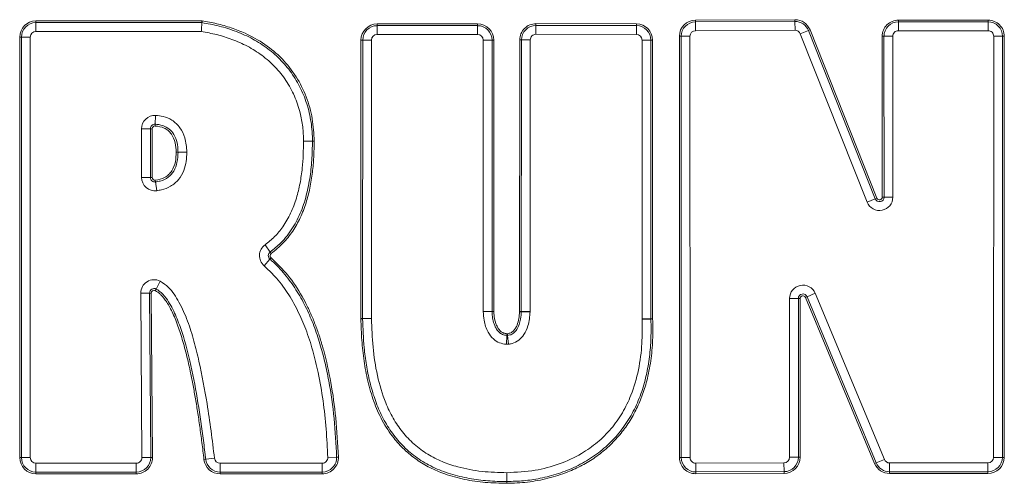
# Model space of a CAD drawing. Extents: x 903 to 3847, y -319 to 2794.
# Drawn here: x 2871 to 3078, y 2410 to 2508 of the extents above; entities that cross this region are included whole.
import ezdxf

# ---------------------------------------------------------------- set-up
doc = ezdxf.new("R2010")
doc.units = 0
doc.header["$LTSCALE"] = 5

msp = doc.modelspace()

# ---------------------------------------------------------------- linework, layer by layer
at = {"color": 7, "linetype": 'Continuous', "lineweight": 18}
for p, q in [((2874.03, 2507.59), (2909.11, 2507.59)), ((2874.03, 2507.59), (2874.03, 2507.22)), ((2874.03, 2507.22), (2874.03, 2505.36)), ((2874.03, 2507.22), (2909.08, 2507.22)), ((2946.06, 2506.59), (2946.06, 2506.96)), ((2946.06, 2506.96), (2967.28, 2506.96)), ((2967.28, 2506.59), (2967.28, 2506.96)), ((2979.59, 2507.01), (2979.58, 2506.63)), ((2979.58, 2506.63), (3000.81, 2506.59)), ((2979.58, 2506.63), (2979.58, 2504.77)), ((2979.59, 2507.01), (3000.81, 2506.96)), ((3000.81, 2506.96), (3000.81, 2506.59)), ((3013.27, 2507.77), (3034.27, 2507.84)), ((3013.27, 2507.4), (3013.27, 2507.77)), ((3013.27, 2507.4), (3034.27, 2507.47)), ((3013.28, 2505.53), (3013.27, 2507.4)), ((3034.27, 2507.47), (3034.27, 2507.84)), ((3034.28, 2505.61), (3034.27, 2507.47)), ((3056.1, 2507.39), (3056.1, 2507.76)), ((3056.1, 2507.76), (3075.04, 2507.76)), ((3056.1, 2507.39), (3056.1, 2505.53)), ((3056.1, 2507.39), (3075.04, 2507.39)), ((3075.04, 2507.39), (3075.04, 2507.76)), ((3075.04, 2507.39), (3075.04, 2505.53)), ((2908.94, 2505.36), (2874.03, 2505.36)), ((2946.06, 2504.72), (2946.06, 2506.59)), ((2946.06, 2506.59), (2967.28, 2506.59)), ((2967.28, 2504.72), (2946.06, 2504.72)), ((2967.28, 2504.72), (2967.28, 2506.59)), ((3000.8, 2504.73), (2979.58, 2504.77)), ((3000.81, 2506.59), (3000.8, 2504.73)), ((3034.28, 2505.61), (3013.28, 2505.53)), ((3037.11, 2505.55), (3035.38, 2504.86)), ((3049.48, 2469.37), (3035.38, 2504.86)), ((3037.11, 2505.55), (3037.45, 2505.69)), ((3037.11, 2505.55), (3051.22, 2470.06)), ((3037.45, 2505.69), (3051.56, 2470.2)), ((3075.04, 2505.53), (3056.1, 2505.53)), ((2870.61, 2415.47), (2870.61, 2504.18)), ((2870.61, 2504.18), (2870.98, 2504.18)), ((2870.98, 2415.47), (2870.98, 2504.18)), ((2870.98, 2504.18), (2872.85, 2504.18)), ((2872.85, 2504.18), (2872.85, 2415.47)), ((2942.63, 2444.81), (2942.64, 2503.55)), ((2943.02, 2503.55), (2942.64, 2503.55)), ((2943, 2444.81), (2943.02, 2503.55)), ((2944.88, 2503.54), (2943.02, 2503.55)), ((2944.88, 2503.54), (2944.86, 2444.81)), ((2968.46, 2446.26), (2968.46, 2503.54)), ((2968.46, 2503.54), (2970.32, 2503.54)), ((2970.32, 2503.54), (2970.32, 2446.26)), ((2970.32, 2503.54), (2970.69, 2503.54)), ((2970.69, 2503.54), (2970.69, 2446.26)), ((2976.12, 2446.26), (2976.16, 2503.6)), ((2976.16, 2503.6), (2976.54, 2503.6)), ((2976.5, 2446.26), (2976.54, 2503.6)), ((2976.54, 2503.6), (2978.4, 2503.59)), ((2978.4, 2503.59), (2978.36, 2446.26)), ((3001.98, 2444.75), (3001.98, 2503.55)), ((3003.84, 2503.55), (3001.98, 2503.55)), ((3003.84, 2503.55), (3003.84, 2444.75)), ((3004.22, 2503.55), (3003.84, 2503.55)), ((3004.22, 2503.55), (3004.22, 2444.75)), ((3009.89, 2415.48), (3009.87, 2504.35)), ((3010.24, 2504.35), (3009.87, 2504.35)), ((3012.1, 2504.35), (3010.24, 2504.35)), ((3010.26, 2415.48), (3010.24, 2504.35)), ((3012.1, 2504.35), (3012.12, 2415.48)), ((3052.69, 2470.41), (3052.68, 2504.35)), ((3053.05, 2504.35), (3052.68, 2504.35)), ((3053.05, 2504.35), (3054.92, 2504.35)), ((3053.07, 2470.41), (3053.05, 2504.35)), ((3054.92, 2504.35), (3054.93, 2470.41)), ((3076.17, 2415.53), (3076.22, 2504.35)), ((3078.08, 2504.35), (3076.22, 2504.35)), ((3078.08, 2504.35), (3078.04, 2415.53)), ((3078.45, 2504.35), (3078.08, 2504.35)), ((3078.45, 2504.35), (3078.41, 2415.53)), ((2899.31, 2487.65), (2899.21, 2485.79)), ((2896.34, 2474.57), (2896.34, 2484.84)), ((2896.34, 2484.84), (2898.2, 2484.84)), ((2898.2, 2484.84), (2898.2, 2474.57)), ((2898.2, 2484.84), (2898.57, 2484.84)), ((2898.57, 2484.84), (2898.57, 2474.57)), ((2899.21, 2485.79), (2899.19, 2485.42)), ((2930.54, 2482.23), (2932.4, 2482.23)), ((2932.4, 2482.23), (2932.77, 2482.23)), ((2904.03, 2479.93), (2903.66, 2479.93)), ((2896.34, 2474.57), (2898.2, 2474.57)), ((2898.57, 2474.57), (2898.2, 2474.57)), ((2899.24, 2473.99), (2899.28, 2473.62)), ((2899.28, 2473.62), (2899.53, 2471.77)), ((3051.22, 2470.06), (3049.48, 2469.37)), ((3051.22, 2470.06), (3051.56, 2470.2)), ((3053.07, 2470.41), (3052.69, 2470.41)), ((3053.07, 2470.41), (3054.93, 2470.41)), ((2922.4, 2460.36), (2923.49, 2458.84)), ((2923.49, 2458.84), (2923.71, 2458.54)), ((2922.2, 2455.93), (2923.42, 2457.34)), ((2923.42, 2457.34), (2923.66, 2457.62)), ((2900.25, 2452.69), (2899.41, 2451.03)), ((2899.24, 2450.7), (2899.41, 2451.03)), ((2898.02, 2450.17), (2896.16, 2450.16)), ((2896.4, 2415.48), (2896.16, 2450.16)), ((2898.02, 2450.17), (2898.27, 2415.49)), ((2898.39, 2450.17), (2898.02, 2450.17)), ((2898.39, 2450.17), (2898.64, 2415.49)), ((3033.11, 2449.04), (3034.98, 2449.04)), ((3033.11, 2415.55), (3033.11, 2449.04)), ((3034.98, 2449.04), (3034.98, 2415.55)), ((3035.35, 2449.04), (3034.98, 2449.04)), ((3035.35, 2449.04), (3035.35, 2415.55)), ((3036.48, 2449.27), (3036.82, 2449.41)), ((3051.08, 2414.22), (3036.48, 2449.27)), ((3038.54, 2450.13), (3036.82, 2449.41)), ((3051.42, 2414.36), (3036.82, 2449.41)), ((3038.54, 2450.13), (3053.14, 2415.08)), ((2943, 2444.81), (2942.63, 2444.81)), ((2943, 2444.76), (2942.63, 2444.75)), ((2944.86, 2444.81), (2943, 2444.81)), ((2944.86, 2444.79), (2943, 2444.76)), ((2970.32, 2446.26), (2970.69, 2446.26)), ((2976.12, 2446.26), (2976.5, 2446.26)), ((2976.12, 2446.25), (2976.5, 2446.25)), ((2976.5, 2446.26), (2978.36, 2446.26)), ((2976.5, 2446.25), (2978.36, 2446.25)), ((3003.84, 2444.75), (3001.98, 2444.75)), ((3001.98, 2444.63), (3003.84, 2444.71)), ((3004.22, 2444.75), (3003.84, 2444.75)), ((3004.22, 2444.72), (3003.84, 2444.71)), ((2973.45, 2441.24), (2973.36, 2439.37)), ((2973.45, 2441.24), (2973.47, 2441.61)), ((2973.6, 2441.24), (2973.56, 2441.61)), ((2973.6, 2441.24), (2973.8, 2439.39)), ((2870.61, 2415.47), (2870.98, 2415.47)), ((2870.98, 2415.47), (2872.85, 2415.47)), ((2898.27, 2415.49), (2896.4, 2415.48)), ((2898.64, 2415.49), (2898.27, 2415.49)), ((2911.73, 2415.33), (2909.88, 2415.12)), ((2935.65, 2415.51), (2937.52, 2415.59)), ((2937.52, 2415.59), (2937.89, 2415.6)), ((3010.26, 2415.48), (3009.89, 2415.48)), ((3012.12, 2415.48), (3010.26, 2415.48)), ((3033.11, 2415.55), (3034.98, 2415.55)), ((3035.35, 2415.55), (3034.98, 2415.55)), ((3078.04, 2415.53), (3076.17, 2415.53)), ((3078.41, 2415.53), (3078.04, 2415.53)), ((2874.03, 2412.43), (2874.03, 2414.29)), ((2874.03, 2414.29), (2895.23, 2414.29)), ((2895.23, 2412.43), (2895.23, 2414.29)), ((2909.88, 2415.12), (2909.51, 2415.08)), ((2912.9, 2414.29), (2912.9, 2412.43)), ((2912.9, 2414.29), (2934.48, 2414.29)), ((2934.48, 2414.29), (2934.48, 2412.43)), ((3013.31, 2414.3), (3031.94, 2414.37)), ((3013.31, 2414.3), (3013.31, 2412.44)), ((3031.94, 2414.37), (3031.95, 2412.51)), ((3051.08, 2414.22), (3051.42, 2414.36)), ((3053.14, 2415.08), (3051.42, 2414.36)), ((3054.23, 2412.49), (3054.23, 2414.35)), ((3054.23, 2414.35), (3075, 2414.35)), ((3075, 2412.49), (3075, 2414.35)), ((2895.23, 2412.43), (2874.03, 2412.43)), ((2874.03, 2412.05), (2874.03, 2412.43)), ((2895.23, 2412.05), (2874.03, 2412.05)), ((2895.23, 2412.05), (2895.23, 2412.43)), ((2934.48, 2412.43), (2912.9, 2412.43)), ((2912.9, 2412.43), (2912.9, 2412.05)), ((2934.48, 2412.05), (2912.9, 2412.05)), ((2934.48, 2412.43), (2934.48, 2412.05)), ((2973.44, 2412.29), (2973.44, 2410.43)), ((3031.95, 2412.51), (3013.31, 2412.44)), ((3013.31, 2412.06), (3013.31, 2412.44)), ((3031.95, 2412.13), (3013.31, 2412.06)), ((3031.95, 2412.13), (3031.95, 2412.51)), ((3075, 2412.49), (3054.23, 2412.49)), ((3054.23, 2412.12), (3054.23, 2412.49)), ((3075, 2412.12), (3054.23, 2412.12)), ((3075, 2412.12), (3075, 2412.49)), ((2973.44, 2410.05), (2973.44, 2410.43))]:
    msp.add_line(p, q, dxfattribs=at)
at = {"color": 7, "linetype": 'Continuous', "lineweight": 18, "flags": 128}
msp.add_lwpolyline([(2904.03, 2479.93), (2904.22, 2479.93), (2904.42, 2479.93), (2904.64, 2479.93), (2904.88, 2479.93), (2905.12, 2479.93), (2905.38, 2479.93), (2905.63, 2479.93), (2905.9, 2479.93)], dxfattribs=at)
at = {"color": 7, "linetype": 'Continuous', "lineweight": 18}
for centre, radius, start, end in [((2874.03, 2504.18), 3.41, 90, 180), ((2874.03, 2504.18), 3.04, 90, 180), ((2946.06, 2503.54), 3.41, 90, 179.9837), ((2967.28, 2503.54), 3.41, 360, 90), ((2979.58, 2503.59), 3.41, 89.8791, 179.959), ((2979.58, 2503.59), 3.04, 89.8791, 179.959), ((3000.8, 2503.55), 3.41, 0, 89.8791), ((3013.28, 2504.35), 3.41, 90.2056, 180.0114), ((3013.28, 2504.35), 3.04, 90.2056, 180.0114), ((3034.28, 2504.43), 3.41, 21.6777, 90.2056), ((3034.28, 2504.43), 3.04, 21.6777, 90.2056), ((3056.1, 2504.35), 3.41, 90, 180.0191), ((3056.1, 2504.35), 3.04, 90, 180.0191), ((3075.04, 2504.35), 3.41, 359.9714, 90), ((3075.04, 2504.35), 3.04, 359.9714, 90), ((2874.03, 2504.18), 1.18, 90, 180), ((2946.06, 2503.54), 3.04, 90, 179.9837), ((2946.06, 2503.54), 1.18, 90, 179.9837), ((2967.28, 2503.54), 3.04, 360, 90), ((2967.28, 2503.54), 1.18, 360, 90), ((2979.58, 2503.59), 1.18, 89.8791, 179.959), ((3000.8, 2503.55), 1.18, 0, 89.8791), ((3000.8, 2503.55), 3.04, 0, 89.8791), ((3013.28, 2504.35), 1.18, 90.2056, 180.0114), ((3034.28, 2504.43), 1.18, 21.6777, 90.2056), ((3056.1, 2504.35), 1.18, 90, 180.0191), ((3075.04, 2504.35), 1.18, 359.9714, 90), ((2899.16, 2484.84), 2.82, 86.8834, 180), ((2899.16, 2484.84), 0.958, 86.8834, 180), ((2899.16, 2484.84), 0.586, 86.8834, 180), ((2899.16, 2474.57), 2.82, 180, 277.6359), ((2899.16, 2474.57), 0.958, 180, 277.6359), ((2899.16, 2474.57), 0.586, 180, 277.6359), ((3052.11, 2470.41), 2.82, 201.6777, 0.0191), ((3052.11, 2470.41), 0.958, 201.6777, 0.0191), ((3052.11, 2470.41), 0.586, 201.6777, 0.0191), ((2924.05, 2458.07), 2.82, 125.7138, 229.1078), ((2924.05, 2458.07), 0.958, 125.7138, 229.1078), ((2924.05, 2458.07), 0.586, 125.7138, 229.1078), ((2898.98, 2450.18), 2.82, 63.1865, 180.4126), ((2898.98, 2450.18), 0.958, 63.1865, 180.4126), ((2898.98, 2450.18), 0.586, 63.1865, 180.4126), ((3035.94, 2449.04), 2.82, 22.613, 179.9987), ((3035.94, 2449.04), 0.958, 22.613, 179.9987), ((3035.94, 2449.04), 0.586, 22.613, 179.9987), ((2946.04, 2444.81), 3.41, 179.9837, 180.9527), ((2946.04, 2444.81), 3.04, 179.9837, 180.9527), ((2946.04, 2444.81), 1.18, 179.9837, 180.9527), ((2979.54, 2446.26), 3.41, 179.959, 180.2059), ((2979.54, 2446.26), 3.04, 179.959, 180.2059), ((2979.54, 2446.26), 1.18, 179.959, 180.2059), ((3004.8, 2444.75), 2.82, 180, 182.311), ((3004.8, 2444.75), 0.958, 180, 182.311), ((3004.8, 2444.75), 0.586, 180, 182.311), ((2973.49, 2442.19), 0.958, 267.2271, 276.2356), ((2973.49, 2442.19), 0.586, 267.2271, 276.2356), ((2973.49, 2442.19), 2.82, 267.2271, 276.2356), ((2874.03, 2415.47), 3.41, 180, 270), ((2874.03, 2415.47), 3.04, 180, 270), ((2874.03, 2415.47), 1.18, 180, 270), ((2895.23, 2415.47), 3.04, 270, 0.4126), ((2895.23, 2415.47), 3.41, 270, 0.4126), ((2895.23, 2415.47), 1.18, 270, 0.4126), ((2912.9, 2415.47), 1.18, 186.5564, 270), ((2934.48, 2415.47), 3.41, 270, 2.2037), ((2934.48, 2415.47), 3.04, 270, 2.2037), ((2934.48, 2415.47), 1.18, 270, 2.2037), ((3013.3, 2415.48), 3.41, 180.0114, 270.2208), ((3013.3, 2415.48), 3.04, 180.0114, 270.2208), ((3013.3, 2415.48), 1.18, 180.0114, 270.2208), ((3031.94, 2415.55), 1.18, 270.2208, 359.9987), ((3031.94, 2415.55), 3.04, 270.2208, 359.9987), ((3031.94, 2415.55), 3.41, 270.2208, 359.9987), ((3075, 2415.53), 3.04, 270, 359.9714), ((3075, 2415.53), 1.18, 270, 359.9714), ((3075, 2415.53), 3.41, 270, 359.9714), ((2912.9, 2415.47), 3.41, 186.5564, 270), ((2912.9, 2415.47), 3.04, 186.5564, 270), ((3054.23, 2415.53), 3.41, 202.613, 270), ((3054.23, 2415.53), 3.04, 202.613, 270), ((3054.23, 2415.53), 1.18, 202.613, 270)]:
    msp.add_arc(centre, radius, start, end, dxfattribs=at)
for points, knots in [([(2909.08, 2507.22), (2909.08, 2507.22), (2909.07, 2507.03), (2909.04, 2506.7), (2908.99, 2506.08), (2908.96, 2505.66), (2908.94, 2505.37), (2908.94, 2505.36)], [0, 0, 0, 0, 0.002438, 0.403154, 0.585883, 0.987935, 1, 1, 1, 1]), ([(2909.08, 2507.22), (2909.08, 2507.23), (2909.08, 2507.28), (2909.09, 2507.39), (2909.1, 2507.52), (2909.11, 2507.59), (2909.11, 2507.59)], [0, 0, 0, 0, 0.0968856, 0.4981393, 0.9728532, 1, 1, 1, 1]), ([(2909.08, 2507.22), (2909.68, 2507.12), (2911.52, 2506.81), (2914.57, 2506.03), (2918.13, 2504.69), (2921.48, 2502.88), (2924.53, 2500.59), (2927.18, 2497.84), (2929.35, 2494.65), (2930.99, 2491.09), (2932.04, 2487.23), (2932.38, 2484.23), (2932.4, 2482.56), (2932.4, 2482.23)], [0, 0, 0, 0, 0.048475, 0.149511, 0.250599, 0.351745, 0.452944, 0.554175, 0.655409, 0.759595, 0.866495, 0.973356, 1, 1, 1, 1]), ([(2909.11, 2507.59), (2910.15, 2507.41), (2912.23, 2507.05), (2915.27, 2506.17), (2918.72, 2504.83), (2922.43, 2502.76), (2926.11, 2499.68), (2929.1, 2495.91), (2931.23, 2491.61), (2932.54, 2486.99), (2932.7, 2483.81), (2932.77, 2482.23)], [0, 0, 0, 0, 0.082886, 0.166409, 0.248801, 0.373926, 0.499365, 0.625057, 0.749943, 0.875064, 1, 1, 1, 1]), ([(2930.54, 2482.23), (2930.5, 2483.24), (2930.43, 2485.26), (2929.82, 2488.47), (2928.69, 2491.79), (2926.91, 2495.07), (2924.58, 2497.96), (2921.82, 2500.39), (2918.73, 2502.31), (2915.51, 2503.73), (2912.23, 2504.76), (2910.03, 2505.16), (2908.94, 2505.36)], [0, 0, 0, 0, 0.087138, 0.174254, 0.281312, 0.388317, 0.494581, 0.600884, 0.704142, 0.807487, 0.90372, 1, 1, 1, 1]), ([(2899.31, 2487.65), (2899.83, 2487.6), (2901.03, 2487.48), (2902.9, 2486.7), (2904.55, 2485.12), (2905.68, 2482.74), (2905.82, 2480.94), (2905.9, 2479.93)], [0, 0, 0, 0, 0.1390749, 0.3174944, 0.525512, 0.731943, 1, 1, 1, 1]), ([(2903.66, 2479.93), (2903.62, 2480.59), (2903.53, 2481.92), (2902.88, 2483.49), (2901.99, 2484.49), (2900.85, 2485.21), (2899.85, 2485.34), (2899.19, 2485.42)], [0, 0, 0, 0, 0.250238, 0.50073, 0.625582, 0.750689, 1, 1, 1, 1]), ([(2904.03, 2479.93), (2904.02, 2480.26), (2903.98, 2481.43), (2903.55, 2483.07), (2902.51, 2484.58), (2901.18, 2485.47), (2900.01, 2485.74), (2899.32, 2485.79), (2899.21, 2485.79)], [0, 0, 0, 0, 0.117896, 0.410737, 0.583106, 0.756334, 0.961814, 1, 1, 1, 1]), ([(2922.4, 2460.36), (2923.09, 2460.91), (2924.48, 2462.02), (2926.33, 2464.27), (2927.89, 2467.01), (2929.06, 2470.14), (2929.83, 2473.33), (2930.42, 2477.34), (2930.49, 2480.32), (2930.54, 2482.23)], [0, 0, 0, 0, 0.109756, 0.219547, 0.35882, 0.498366, 0.631206, 0.76414, 1, 1, 1, 1]), ([(2932.4, 2482.23), (2932.4, 2481.89), (2932.39, 2480.23), (2932.25, 2477.22), (2931.73, 2473.25), (2930.79, 2469.34), (2929.56, 2466.22), (2928.25, 2463.89), (2927.09, 2462.25), (2925.56, 2460.49), (2924.26, 2459.46), (2923.49, 2458.84)], [0, 0, 0, 0, 0.038472, 0.192447, 0.346485, 0.500634, 0.654977, 0.732004, 0.809048, 0.886107, 1, 1, 1, 1]), ([(2932.77, 2482.23), (2932.76, 2481.09), (2932.73, 2478.9), (2932.43, 2475.58), (2931.92, 2472.37), (2931.09, 2469.14), (2929.92, 2466.08), (2928.3, 2463.19), (2926.27, 2460.6), (2924.56, 2459.22), (2923.71, 2458.54)], [0, 0, 0, 0, 0.12891, 0.249486, 0.379005, 0.499389, 0.628739, 0.750227, 0.875979, 1, 1, 1, 1]), ([(2899.24, 2473.99), (2899.92, 2474.13), (2900.94, 2474.34), (2902.08, 2475.14), (2902.97, 2476.21), (2903.57, 2477.87), (2903.63, 2479.24), (2903.66, 2479.93)], [0, 0, 0, 0, 0.249717, 0.374589, 0.500113, 0.750363, 1, 1, 1, 1]), ([(2899.28, 2473.62), (2899.61, 2473.68), (2900.57, 2473.84), (2902.01, 2474.49), (2903.26, 2475.93), (2903.93, 2477.81), (2904, 2479.2), (2904.03, 2479.93)], [0, 0, 0, 0, 0.114323, 0.330236, 0.527242, 0.749843, 1, 1, 1, 1]), ([(2905.9, 2479.93), (2905.87, 2479.27), (2905.82, 2477.96), (2905.31, 2475.96), (2904.25, 2474.06), (2902.55, 2472.64), (2900.87, 2471.99), (2899.86, 2471.83), (2899.53, 2471.77)], [0, 0, 0, 0, 0.172135, 0.343658, 0.536808, 0.730815, 0.912821, 1, 1, 1, 1]), ([(2923.42, 2457.34), (2923.67, 2457.12), (2924.92, 2456.01), (2926.96, 2453.78), (2929.26, 2450.5), (2931.18, 2446.97), (2932.76, 2443.28), (2934.04, 2439.49), (2935.07, 2435.62), (2936.15, 2430.37), (2937.08, 2423.68), (2937.37, 2418.29), (2937.52, 2415.59)], [0, 0, 0, 0, 0.02211, 0.110767, 0.199368, 0.287919, 0.376432, 0.464917, 0.553384, 0.641839, 0.820423, 1, 1, 1, 1]), ([(2923.66, 2457.62), (2924.89, 2456.44), (2927.41, 2453.99), (2929.75, 2450.39), (2931.33, 2447.42), (2932.32, 2445.27), (2933.23, 2442.98), (2934.06, 2440.57), (2935.21, 2436.71), (2936.42, 2431.13), (2937.46, 2423.63), (2937.74, 2418.36), (2937.89, 2415.6)], [0, 0, 0, 0, 0.111917, 0.230835, 0.281102, 0.333145, 0.387112, 0.443138, 0.501341, 0.652338, 0.818242, 1, 1, 1, 1]), ([(2935.65, 2415.51), (2935.55, 2417.51), (2935.35, 2421.51), (2934.7, 2427.49), (2933.76, 2433.01), (2932.54, 2438.04), (2931.1, 2442.43), (2929.33, 2446.55), (2927.18, 2450.31), (2924.81, 2453.49), (2922.98, 2455.21), (2922.2, 2455.93)], [0, 0, 0, 0, 0.137302, 0.274887, 0.41243, 0.521204, 0.62993, 0.72903, 0.828344, 0.927092, 1, 1, 1, 1]), ([(2900.25, 2452.69), (2900.85, 2452.3), (2902, 2451.55), (2903.25, 2449.95), (2904.68, 2447.59), (2906.13, 2444.29), (2907.44, 2440.08), (2908.84, 2434.27), (2910.4, 2426.04), (2911.25, 2419.18), (2911.73, 2415.33)], [0, 0, 0, 0, 0.053867, 0.102194, 0.150663, 0.260639, 0.371197, 0.481749, 0.708935, 1, 1, 1, 1]), ([(2909.51, 2415.08), (2909.37, 2416.27), (2909.09, 2418.58), (2908.64, 2421.96), (2908.17, 2425.15), (2907.68, 2428.17), (2907.17, 2431), (2906.66, 2433.52), (2906.17, 2435.75), (2905.69, 2437.7), (2905.2, 2439.53), (2904.7, 2441.22), (2904.16, 2442.85), (2903.59, 2444.39), (2902.97, 2445.84), (2902.34, 2447.11), (2901.7, 2448.2), (2901.12, 2449.02), (2900.62, 2449.6), (2900.07, 2450.17), (2899.58, 2450.49), (2899.24, 2450.7)], [0, 0, 0, 0, 0.094891, 0.185094, 0.270624, 0.351499, 0.427742, 0.499376, 0.55582, 0.609027, 0.659024, 0.705841, 0.749518, 0.795143, 0.836756, 0.874471, 0.907646, 0.93721, 0.953611, 0.968754, 1, 1, 1, 1]), ([(2909.88, 2415.12), (2909.84, 2415.45), (2909.65, 2417.11), (2909.11, 2421.41), (2908.14, 2428.01), (2906.68, 2435.57), (2905.07, 2441.59), (2903.37, 2446.02), (2901.9, 2448.73), (2900.46, 2450.41), (2899.63, 2450.9), (2899.41, 2451.03)], [0, 0, 0, 0, 0.026235, 0.131176, 0.341084, 0.551397, 0.737145, 0.830019, 0.924469, 0.979442, 1, 1, 1, 1]), ([(2973.44, 2410.05), (2971.92, 2410.09), (2968.93, 2410.16), (2964.53, 2410.79), (2960.61, 2411.85), (2957.22, 2413.29), (2954.35, 2414.99), (2951.76, 2417.09), (2949.76, 2419.29), (2948.25, 2421.39), (2947.12, 2423.31), (2946.15, 2425.3), (2945.34, 2427.35), (2944.65, 2429.44), (2943.91, 2432.27), (2943.24, 2435.88), (2942.77, 2440.27), (2942.68, 2443.25), (2942.63, 2444.75)], [0, 0, 0, 0, 0.085354, 0.168682, 0.250189, 0.313963, 0.37549, 0.438268, 0.501389, 0.542166, 0.584019, 0.62725, 0.666928, 0.708177, 0.751151, 0.832052, 0.91511, 1, 1, 1, 1]), ([(2973.44, 2410.43), (2973.1, 2410.43), (2971.43, 2410.44), (2968.43, 2410.61), (2964.46, 2411.2), (2960.58, 2412.25), (2956.95, 2413.81), (2953.72, 2415.88), (2950.96, 2418.4), (2948.69, 2421.3), (2946.87, 2424.5), (2945.49, 2427.91), (2944.47, 2431.43), (2943.76, 2435.03), (2943.19, 2439.47), (2943.07, 2442.72), (2943, 2444.76)], [0, 0, 0, 0, 0.019017, 0.095143, 0.171303, 0.247516, 0.323799, 0.39594, 0.46577, 0.535583, 0.60535, 0.675065, 0.744739, 0.814383, 0.884008, 1, 1, 1, 1]), ([(2944.86, 2444.79), (2944.94, 2442.79), (2945.08, 2438.76), (2945.99, 2432.77), (2947.46, 2427.73), (2949.36, 2423.77), (2951.34, 2420.81), (2953.81, 2418.23), (2956.66, 2416.13), (2959.78, 2414.56), (2963.62, 2413.28), (2968.2, 2412.43), (2971.69, 2412.34), (2973.44, 2412.29)], [0, 0, 0, 0, 0.120861, 0.243068, 0.364963, 0.436233, 0.50742, 0.579154, 0.650887, 0.720087, 0.78936, 0.894583, 1, 1, 1, 1]), ([(2973.36, 2439.37), (2972.85, 2439.45), (2971.84, 2439.59), (2970.47, 2440.5), (2969.27, 2442.12), (2968.6, 2444.15), (2968.5, 2445.65), (2968.46, 2446.26)], [0, 0, 0, 0, 0.163518, 0.325718, 0.515895, 0.803945, 1, 1, 1, 1]), ([(2970.32, 2446.26), (2970.34, 2445.92), (2970.4, 2444.73), (2970.83, 2443.22), (2971.7, 2441.97), (2972.49, 2441.37), (2973.13, 2441.28), (2973.45, 2441.24)], [0, 0, 0, 0, 0.154972, 0.554746, 0.704444, 0.855692, 1, 1, 1, 1]), ([(2970.69, 2446.26), (2970.73, 2445.77), (2970.8, 2444.78), (2971.16, 2443.59), (2971.62, 2442.71), (2972.09, 2442.13), (2972.72, 2441.7), (2973.22, 2441.64), (2973.47, 2441.61)], [0, 0, 0, 0, 0.248159, 0.498834, 0.62418, 0.749568, 0.874751, 1, 1, 1, 1]), ([(3004.22, 2444.72), (3004.24, 2443.23), (3004.3, 2440.28), (3003.89, 2435.9), (3003.12, 2431.94), (3002.03, 2428.46), (3000.71, 2425.42), (2999.07, 2422.58), (2997.08, 2419.94), (2994.76, 2417.57), (2992.17, 2415.51), (2989.34, 2413.78), (2986.01, 2412.24), (2982.15, 2411.02), (2977.82, 2410.2), (2974.9, 2410.1), (2973.44, 2410.05)], [0, 0, 0, 0, 0.084675, 0.167904, 0.249761, 0.313323, 0.374807, 0.437662, 0.499553, 0.562361, 0.625581, 0.68734, 0.75045, 0.833718, 0.916908, 1, 1, 1, 1]), ([(3003.84, 2444.71), (3003.86, 2444.37), (3003.91, 2442.71), (3003.87, 2439.7), (3003.48, 2435.71), (3002.7, 2431.78), (3001.47, 2427.95), (2999.74, 2424.32), (2997.49, 2420.98), (2994.76, 2418.02), (2991.59, 2415.53), (2988.1, 2413.53), (2984.36, 2412.04), (2980.63, 2411.08), (2976.98, 2410.53), (2974.62, 2410.46), (2973.44, 2410.43)], [0, 0, 0, 0, 0.019174, 0.095921, 0.172689, 0.249485, 0.326318, 0.403191, 0.480099, 0.557024, 0.633944, 0.71084, 0.787704, 0.86454, 0.931942, 1, 1, 1, 1]), ([(2973.44, 2412.29), (2975.45, 2412.39), (2979.2, 2412.57), (2984.53, 2414.01), (2988.96, 2416.03), (2992.63, 2418.62), (2995.55, 2421.52), (2997.92, 2424.89), (2999.95, 2429.04), (3001.36, 2433.98), (3002.06, 2439.38), (3002.01, 2442.95), (3001.98, 2444.63)], [0, 0, 0, 0, 0.122584, 0.2288294, 0.3349317, 0.4183502, 0.5017379, 0.5850731, 0.6684698, 0.7826439, 0.897042, 1, 1, 1, 1]), ([(2973.56, 2441.61), (2973.8, 2441.66), (2974.27, 2441.75), (2975.06, 2442.35), (2975.9, 2443.85), (2976.04, 2445.29), (2976.12, 2446.25)], [0, 0, 0, 0, 0.1257067, 0.2514589, 0.5020058, 1, 1, 1, 1]), ([(2973.6, 2441.24), (2973.9, 2441.3), (2974.5, 2441.42), (2975.3, 2442.08), (2976.05, 2443.34), (2976.43, 2444.81), (2976.48, 2445.9), (2976.5, 2446.25)], [0, 0, 0, 0, 0.1438713, 0.2881826, 0.4810371, 0.833298, 1, 1, 1, 1]), ([(2978.36, 2446.25), (2978.27, 2445.24), (2978.13, 2443.55), (2977.21, 2441.49), (2976.04, 2440.18), (2974.84, 2439.55), (2974.06, 2439.43), (2973.8, 2439.39)], [0, 0, 0, 0, 0.337053, 0.561326, 0.737293, 0.914286, 1, 1, 1, 1])]:
    msp.add_open_spline(points, degree=3, knots=knots, dxfattribs=at)
msp.add_open_spline([(2968.46, 2446.26), (2968.63, 2446.26), (2968.98, 2446.26), (2969.49, 2446.26), (2969.95, 2446.26), (2970.2, 2446.26), (2970.32, 2446.26)], degree=3, dxfattribs=at)

doc.saveas('drawing.dxf')
